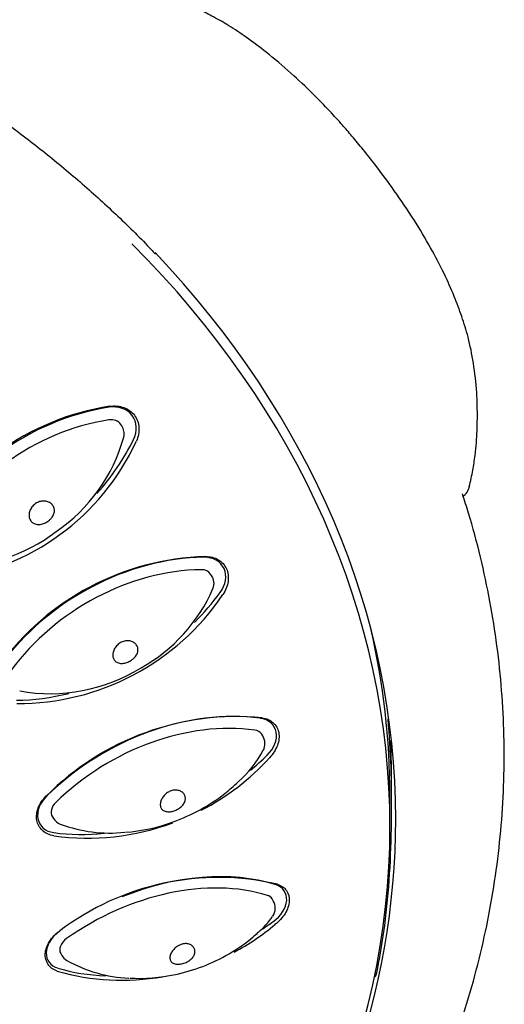
# Model space of a CAD drawing. Units: millimetres. Extents: x -18 to 377, y -18 to 514.
# Drawn here: x 138 to 155, y 462 to 496 of the extents above; entities that cross this region are included whole.
import ezdxf

# ---------------------------------------------------------------- set-up
doc = ezdxf.new("R2010")
doc.units = ezdxf.units.MM
for name, color, linetype in [('$DDT_AUDIT_GENERATED_(115)', 7, 'Continuous'), ('$DDT_AUDIT_GENERATED_(129)', 7, 'Continuous'), ('$DDT_AUDIT_GENERATED_(33C)', 7, 'Continuous'), ('11669BI_STRAHLBI', 7, 'Continuous'), ('Default', 7, 'Continuous')]:
    doc.layers.add(name, color=color, linetype=linetype)

# ---------------------------------------------------------------- blocks, each defined once
blk = doc.blocks.new('SE')
at = {"layer": '$DDT_AUDIT_GENERATED_(115)', "color": 7, "linetype": 'Continuous'}
for p, q in [((150.631, 469.103), (150.631, 470.25)), ((150.05, 463.333), (150.07, 463.333))]:
    blk.add_line(p, q, dxfattribs=at)
for centre, radius, start, end in [((119.829, 469.524), 30.808, 358.8568, 5.0571), ((112.762, 470.312), 37.871, 359.9171, 1.8051), ((119.9, 468.828), 30.731, 353.4517, 0.1515)]:
    blk.add_arc(centre, radius, start, end, dxfattribs=at)
blk.add_ellipse((106.831, 468.517), major_axis=(43.8, 0), ratio=0.762289, start_param=6.134233, end_param=6.187393, dxfattribs=at)
blk.add_open_spline([(150.069, 463.333), (150.071, 463.333), (150.073, 463.334), (150.075, 463.335), (150.083, 463.342), (150.093, 463.36), (150.103, 463.39), (150.114, 463.42), (150.125, 463.461), (150.136, 463.512), (150.139, 463.528), (150.143, 463.544), (150.146, 463.562)], degree=3, knots=[0.723507, 0.723507, 0.723507, 0.723507, 0.750936, 0.750936, 0.750936, 0.8577361, 0.8577361, 0.8577361, 0.9658762, 0.9658762, 0.9658762, 1, 1, 1, 1], dxfattribs=at)
at = {"layer": '$DDT_AUDIT_GENERATED_(129)', "color": 7, "linetype": 'Continuous'}
blk.add_arc((152.847, 480.371), 0.484, 300.6791, 352.1284, dxfattribs=at)
for centre, major_axis, start_param, end_param in [((106.831, 468.776), (43.95, 0), 0, 0.625602), ((106.831, 473.76), (-43.95, 0), -3.217482, -3.21604), ((106.831, 468.776), (43.95, 0), 5.751678, 6.283185)]:
    blk.add_ellipse(centre, major_axis=major_axis, ratio=0.762289, start_param=start_param, end_param=end_param, dxfattribs=at)
for points, knots in [([(62.881, 468.776), (62.883, 469.056), (62.89, 469.748), (62.965, 471.004), (63.133, 472.446), (63.385, 473.894), (63.719, 475.328), (64.135, 476.751), (64.631, 478.159), (65.208, 479.549), (65.864, 480.918), (66.598, 482.265), (67.408, 483.585), (68.293, 484.878), (69.251, 486.14), (70.28, 487.369), (71.378, 488.563), (72.544, 489.719), (73.774, 490.836), (75.068, 491.911), (76.421, 492.942), (77.832, 493.927), (79.299, 494.864), (80.817, 495.752), (82.385, 496.589), (83.999, 497.373), (85.657, 498.103), (87.355, 498.777), (89.089, 499.395), (90.858, 499.954), (92.657, 500.454), (94.482, 500.894), (96.331, 501.273), (98.201, 501.59), (100.086, 501.845), (101.984, 502.037), (103.892, 502.167), (105.805, 502.232), (107.72, 502.235), (109.633, 502.173), (111.541, 502.049), (113.44, 501.861), (115.327, 501.61), (117.197, 501.298), (119.048, 500.923), (120.875, 500.487), (122.676, 499.992), (124.447, 499.437), (126.184, 498.824), (127.884, 498.154), (129.545, 497.428), (131.162, 496.648), (132.733, 495.815), (134.255, 494.93), (135.725, 493.997), (137.141, 493.015), (138.497, 491.988), (139.798, 490.915), (141.02, 489.809), (141.935, 488.922), (142.366, 488.454), (142.468, 488.343)], [0, 0, 0, 0, 0.009085, 0.026418, 0.043752, 0.061085, 0.078417, 0.095747, 0.113075, 0.130401, 0.147725, 0.165046, 0.182365, 0.199682, 0.216997, 0.234309, 0.25162, 0.268929, 0.286236, 0.303543, 0.320848, 0.338153, 0.355457, 0.37276, 0.390063, 0.407366, 0.424668, 0.44197, 0.459273, 0.476575, 0.493877, 0.511179, 0.528481, 0.545783, 0.563085, 0.580388, 0.59769, 0.614992, 0.632294, 0.649597, 0.666899, 0.684201, 0.701503, 0.718805, 0.736106, 0.753408, 0.77071, 0.788011, 0.805312, 0.822613, 0.839915, 0.857216, 0.874517, 0.891818, 0.90912, 0.926422, 0.943724, 0.961027, 0.978331, 0.995636, 1, 1, 1, 1]), ([(153.326, 480.287), (153.374, 480.495), (153.448, 480.822), (153.526, 481.353), (153.571, 481.811), (153.596, 482.232), (153.607, 482.663), (153.603, 483.101), (153.574, 483.75), (153.486, 484.541), (153.306, 485.425), (153.071, 486.187), (152.797, 486.914), (152.442, 487.709), (151.978, 488.598), (151.405, 489.556), (150.772, 490.494), (150.177, 491.299), (149.684, 491.926), (149.291, 492.401), (148.91, 492.842), (148.462, 493.335), (147.875, 493.94), (147.148, 494.628), (146.379, 495.277), (145.659, 495.824), (145.051, 496.233), (144.501, 496.548), (143.979, 496.811), (143.413, 497.063), (142.775, 497.31), (142.033, 497.554), (141.231, 497.769), (140.773, 497.883), (140.525, 497.944)], [0, 0, 0, 0, 0.023456, 0.043964, 0.061617, 0.078427, 0.095947, 0.114108, 0.132682, 0.176939, 0.216758, 0.25007, 0.28349, 0.322546, 0.367257, 0.417607, 0.470691, 0.516207, 0.548467, 0.574491, 0.59606, 0.623632, 0.65893, 0.701956, 0.748047, 0.782843, 0.812279, 0.836487, 0.858922, 0.88139, 0.908176, 0.938578, 0.971721, 1, 1, 1, 1]), ([(118.274, 434.992), (118.307, 434.998), (118.953, 435.111), (120.314, 435.411), (122.206, 435.871), (124.093, 436.404), (125.944, 436.995), (127.763, 437.647), (129.546, 438.357), (131.29, 439.126), (132.99, 439.951), (134.645, 440.831), (136.252, 441.765), (137.807, 442.751), (139.307, 443.787), (140.75, 444.873), (142.133, 446.005), (143.454, 447.181), (144.71, 448.401), (145.899, 449.661), (147.018, 450.959), (148.066, 452.292), (149.04, 453.659), (149.94, 455.057), (150.762, 456.482), (151.506, 457.933), (152.171, 459.406), (152.755, 460.899), (153.258, 462.41), (153.679, 463.934), (154.017, 465.47), (154.272, 467.015), (154.444, 468.566), (154.532, 470.121), (154.537, 471.677), (154.458, 473.231), (154.296, 474.779), (154.051, 476.325), (153.724, 477.847), (153.391, 479.119), (153.166, 479.795), (153.085, 480.038)], [0, 0, 0, 0, 0.001256, 0.028185, 0.055117, 0.082051, 0.108988, 0.135926, 0.162866, 0.189806, 0.216745, 0.243682, 0.270615, 0.297542, 0.324461, 0.351369, 0.378263, 0.40514, 0.431996, 0.458828, 0.48563, 0.512401, 0.539136, 0.565831, 0.592485, 0.619095, 0.64566, 0.67218, 0.698656, 0.72509, 0.751487, 0.777851, 0.804187, 0.830502, 0.856804, 0.883101, 0.909398, 0.935703, 0.962023, 0.988366, 1, 1, 1, 1])]:
    blk.add_open_spline(points, degree=3, knots=knots, dxfattribs=at)
at = {"layer": '$DDT_AUDIT_GENERATED_(33C)', "color": 7, "linetype": 'Continuous'}
for p, q in [((141.305, 482.4), (141.274, 482.446)), ((144.412, 477.213), (144.378, 477.265)), ((146.181, 471.665), (146.145, 471.722)), ((138.907, 468.864), (138.943, 468.807)), ((146.546, 465.957), (146.51, 466.019)), ((139.195, 464.126), (139.231, 464.064))]:
    blk.add_line(p, q, dxfattribs=at)
for centre, radius, start, end in [((140.89, 482.121), 0.5, 347.1897, 33.9257), ((135.7, 483.589), 5.892, 304.5151, 344.4514), ((135.484, 483.412), 5.875, 267.7317, 307.2319), ((143.996, 476.936), 0.5, 339.707, 33.6555), ((139.172, 479.061), 5.766, 299.1107, 336.5208), ((138.842, 479.04), 5.915, 259.6207, 302.0008), ((145.759, 471.397), 0.5, 332.4659, 32.392), ((142.76, 473), 3.896, 311.3084, 331.9428), ((139.365, 469.075), 0.5, 212.392, 248.1898), ((140.893, 473.16), 4.86, 249.3585, 276.1045), ((146.114, 465.705), 0.5, 325.5139, 30.3645), ((143.958, 467.178), 3.109, 311.7609, 325.6192), ((139.662, 464.317), 0.5, 210.3645, 239.3968), ((141.748, 468.011), 4.739, 240.4148, 267.5731)]:
    blk.add_arc(centre, radius, start, end, dxfattribs=at)
for centre, major_axis, ratio, start_param, end_param in [((140.812, 476.494), (5.808, 3.907), 0.827728, 1.055176, 2.179316), ((140.859, 482.167), (-0.415, -0.279), 0.827728, 3.141593, 4.196769), ((142.709, 471.41), (5.827, 3.879), 0.787252, 0.881405, 2.005545), ((143.962, 476.988), (-0.416, -0.277), 0.787252, 3.141593, 4.022998), ((143.309, 466.143), (5.911, 3.75), 0.74401, 0.720725, 1.844864), ((145.723, 471.454), (-0.422, -0.268), 0.74401, 3.141593, 3.862317), ((139.329, 469.132), (0.422, 0.268), 0.74401, 1.844864, 3.141593), ((142.591, 460.885), (6.04, 3.538), 0.699563, 0.56871, 1.692849), ((146.078, 465.766), (-0.431, -0.253), 0.699563, 3.141593, 3.710302), ((139.626, 464.379), (0.431, 0.253), 0.699563, 1.692849, 3.141593)]:
    blk.add_ellipse(centre, major_axis=major_axis, ratio=ratio, start_param=start_param, end_param=end_param, dxfattribs=at)
for points, knots in [([(138.804, 479.133), (138.764, 479.099), (138.718, 479.068), (138.671, 479.044), (138.624, 479.021), (138.574, 479.003), (138.525, 478.993), (138.474, 478.982), (138.423, 478.979), (138.375, 478.985), (138.329, 478.991), (138.284, 479.006), (138.246, 479.028), (138.21, 479.05), (138.179, 479.079), (138.156, 479.113), (138.134, 479.145), (138.118, 479.183), (138.109, 479.223), (138.1, 479.264), (138.098, 479.307), (138.103, 479.351), (138.108, 479.397), (138.121, 479.444), (138.141, 479.489), (138.162, 479.536), (138.191, 479.581), (138.226, 479.621), (138.262, 479.663), (138.306, 479.699), (138.354, 479.727), (138.398, 479.752), (138.446, 479.771), (138.495, 479.782), (138.544, 479.793), (138.595, 479.796), (138.643, 479.791), (138.69, 479.787), (138.736, 479.774), (138.777, 479.756), (138.818, 479.737), (138.856, 479.711), (138.886, 479.681), (138.916, 479.651), (138.94, 479.615), (138.955, 479.577), (138.971, 479.539), (138.978, 479.497), (138.977, 479.455), (138.976, 479.413), (138.966, 479.369), (138.949, 479.327), (138.932, 479.285), (138.907, 479.244), (138.876, 479.207), (138.855, 479.181), (138.83, 479.156), (138.804, 479.133)], [0, 0, 0, 0, 0.055735, 0.055735, 0.055735, 0.111367, 0.111367, 0.111367, 0.168647, 0.168647, 0.168647, 0.224928, 0.224928, 0.224928, 0.277242, 0.277242, 0.277242, 0.326374, 0.326374, 0.326374, 0.375708, 0.375708, 0.375708, 0.428082, 0.428082, 0.428082, 0.484071, 0.484071, 0.484071, 0.542121, 0.542121, 0.542121, 0.594925, 0.594925, 0.594925, 0.647781, 0.647781, 0.647781, 0.699936, 0.699936, 0.699936, 0.7524, 0.7524, 0.7524, 0.805416, 0.805416, 0.805416, 0.858624, 0.858624, 0.858624, 0.911543, 0.911543, 0.911543, 0.963872, 0.963872, 0.963872, 1, 1, 1, 1]), ([(141.622, 474.273), (141.577, 474.245), (141.527, 474.222), (141.478, 474.205), (141.429, 474.188), (141.379, 474.177), (141.332, 474.174), (141.283, 474.171), (141.235, 474.175), (141.192, 474.188), (141.15, 474.2), (141.112, 474.221), (141.082, 474.249), (141.054, 474.274), (141.031, 474.307), (141.016, 474.345), (141.003, 474.38), (140.995, 474.419), (140.995, 474.46), (140.995, 474.501), (141.002, 474.544), (141.016, 474.586), (141.03, 474.631), (141.051, 474.676), (141.078, 474.717), (141.107, 474.76), (141.144, 474.801), (141.185, 474.836), (141.228, 474.871), (141.276, 474.901), (141.327, 474.921), (141.374, 474.94), (141.424, 474.952), (141.472, 474.956), (141.52, 474.96), (141.569, 474.955), (141.614, 474.944), (141.658, 474.933), (141.699, 474.914), (141.734, 474.89), (141.769, 474.865), (141.799, 474.835), (141.82, 474.801), (141.843, 474.767), (141.857, 474.729), (141.863, 474.689), (141.869, 474.649), (141.867, 474.607), (141.856, 474.565), (141.846, 474.524), (141.826, 474.482), (141.801, 474.444), (141.775, 474.405), (141.742, 474.368), (141.705, 474.336), (141.679, 474.313), (141.651, 474.292), (141.622, 474.273)], [0, 0, 0, 0, 0.055735, 0.055735, 0.055735, 0.111367, 0.111367, 0.111367, 0.168647, 0.168647, 0.168647, 0.224928, 0.224928, 0.224928, 0.277242, 0.277242, 0.277242, 0.326374, 0.326374, 0.326374, 0.375708, 0.375708, 0.375708, 0.428082, 0.428082, 0.428082, 0.484071, 0.484071, 0.484071, 0.542121, 0.542121, 0.542121, 0.594925, 0.594925, 0.594925, 0.647781, 0.647781, 0.647781, 0.699936, 0.699936, 0.699936, 0.7524, 0.7524, 0.7524, 0.805416, 0.805416, 0.805416, 0.858624, 0.858624, 0.858624, 0.911543, 0.911543, 0.911543, 0.963872, 0.963872, 0.963872, 1, 1, 1, 1]), ([(141.433, 468.328), (141.992, 468.368), (142.544, 468.49), (143.726, 468.92), (144.322, 469.243), (145.03, 469.795), (145.186, 469.93), (145.334, 470.073)], [0.2868727, 0.2868727, 0.2868727, 0.2868727, 0.5, 0.5, 0.75, 0.75, 0.8249086, 0.8249086, 0.8249086, 0.8249086]), ([(143.049, 469.051), (142.999, 469.04), (142.949, 469.035), (142.902, 469.037), (142.856, 469.04), (142.813, 469.05), (142.776, 469.067), (142.74, 469.084), (142.708, 469.108), (142.685, 469.139), (142.664, 469.168), (142.649, 469.203), (142.642, 469.241), (142.636, 469.277), (142.637, 469.317), (142.645, 469.357), (142.653, 469.397), (142.667, 469.438), (142.687, 469.478), (142.709, 469.52), (142.737, 469.561), (142.77, 469.598), (142.805, 469.638), (142.847, 469.673), (142.891, 469.702), (142.928, 469.726), (142.968, 469.746), (143.009, 469.76), (143.056, 469.777), (143.106, 469.786), (143.153, 469.788), (143.201, 469.79), (143.249, 469.783), (143.291, 469.769), (143.333, 469.756), (143.371, 469.735), (143.402, 469.71), (143.434, 469.684), (143.46, 469.652), (143.477, 469.618), (143.495, 469.583), (143.505, 469.545), (143.506, 469.505), (143.508, 469.466), (143.5, 469.424), (143.485, 469.385), (143.47, 469.345), (143.447, 469.305), (143.417, 469.269), (143.387, 469.233), (143.351, 469.199), (143.311, 469.17), (143.271, 469.141), (143.226, 469.115), (143.181, 469.095), (143.138, 469.076), (143.093, 469.061), (143.049, 469.051)], [0, 0, 0, 0, 0.057175, 0.057175, 0.057175, 0.114373, 0.114373, 0.114373, 0.170871, 0.170871, 0.170871, 0.223525, 0.223525, 0.223525, 0.272796, 0.272796, 0.272796, 0.321992, 0.321992, 0.321992, 0.374071, 0.374071, 0.374071, 0.429826, 0.429826, 0.429826, 0.475485, 0.475485, 0.475485, 0.528796, 0.528796, 0.528796, 0.582185, 0.582185, 0.582185, 0.634465, 0.634465, 0.634465, 0.686776, 0.686776, 0.686776, 0.739661, 0.739661, 0.739661, 0.792872, 0.792872, 0.792872, 0.845934, 0.845934, 0.845934, 0.898447, 0.898447, 0.898447, 0.950591, 0.950591, 0.950591, 1, 1, 1, 1]), ([(141.58, 463.28), (142.099, 463.246), (142.626, 463.29), (143.804, 463.543), (144.425, 463.778), (145.313, 464.291), (145.594, 464.485), (145.913, 464.761), (145.971, 464.812), (146.026, 464.866)], [0.2929353, 0.2929353, 0.2929353, 0.2929353, 0.5, 0.5, 0.75, 0.75, 0.875, 0.875, 0.9029588, 0.9029588, 0.9029588, 0.9029588]), ([(143.628, 463.877), (143.587, 463.85), (143.541, 463.826), (143.494, 463.808), (143.446, 463.789), (143.396, 463.775), (143.349, 463.767), (143.298, 463.759), (143.249, 463.756), (143.205, 463.761), (143.161, 463.765), (143.12, 463.775), (143.086, 463.792), (143.052, 463.809), (143.023, 463.833), (143.004, 463.863), (142.985, 463.891), (142.973, 463.926), (142.971, 463.963), (142.968, 463.998), (142.973, 464.036), (142.985, 464.075), (142.996, 464.113), (143.014, 464.152), (143.038, 464.189), (143.062, 464.228), (143.093, 464.266), (143.127, 464.3), (143.164, 464.336), (143.207, 464.369), (143.252, 464.395), (143.286, 464.416), (143.323, 464.433), (143.361, 464.445), (143.372, 464.449), (143.384, 464.453), (143.395, 464.456), (143.443, 464.469), (143.492, 464.474), (143.539, 464.472), (143.585, 464.47), (143.63, 464.46), (143.669, 464.443), (143.707, 464.427), (143.741, 464.403), (143.767, 464.375), (143.794, 464.347), (143.813, 464.314), (143.825, 464.279), (143.836, 464.243), (143.84, 464.204), (143.835, 464.166), (143.83, 464.127), (143.817, 464.087), (143.796, 464.049), (143.774, 464.011), (143.745, 463.975), (143.711, 463.942), (143.686, 463.919), (143.658, 463.897), (143.628, 463.877)], [0, 0, 0, 0, 0.052383, 0.052383, 0.052383, 0.10643, 0.10643, 0.10643, 0.163242, 0.163242, 0.163242, 0.220014, 0.220014, 0.220014, 0.277229, 0.277229, 0.277229, 0.331486, 0.331486, 0.331486, 0.381698, 0.381698, 0.381698, 0.430512, 0.430512, 0.430512, 0.481308, 0.481308, 0.481308, 0.535812, 0.535812, 0.535812, 0.578011, 0.578011, 0.578011, 0.590832, 0.590832, 0.590832, 0.644574, 0.644574, 0.644574, 0.698409, 0.698409, 0.698409, 0.750858, 0.750858, 0.750858, 0.803097, 0.803097, 0.803097, 0.855885, 0.855885, 0.855885, 0.909079, 0.909079, 0.909079, 0.962222, 0.962222, 0.962222, 1, 1, 1, 1])]:
    blk.add_open_spline(points, degree=3, knots=knots, dxfattribs=at)
at = {"layer": '11669BI_STRAHLBI', "color": 7, "linetype": 'Continuous'}
blk.add_line((150.581, 468.513), (150.581, 469.598), dxfattribs=at)
for centre, radius, start, end in [((142.228, 474.394), 8.782, 98.7461, 153.5188), ((134.299, 485.307), 8.263, 276.8334, 335.3651), ((144.477, 468.742), 9.137, 91.7393, 144.0647), ((137.729, 481.305), 8.519, 269.647, 326.0934), ((145.293, 463.045), 9.287, 84.6689, 135.2555), ((140.114, 476.651), 8.527, 297.5036, 317.6604), ((140.114, 476.651), 8.527, 262.2021, 290.288), ((144.647, 457.717), 9.045, 76.9426, 127.3244), ((141.316, 471.428), 8.222, 298.1531, 310.019), ((141.316, 471.428), 8.222, 254.1861, 279.8299)]:
    blk.add_arc(centre, radius, start, end, dxfattribs=at)
for centre, major_axis, ratio, start_param, end_param in [((106.831, 468.513), (43.75, 0), 0.762289, 0, 0.650019), ((140.812, 476.494), (6.223, 4.186), 0.827728, 1.055176, 2.179316), ((140.859, 482.167), (-0.83, -0.558), 0.827728, 2.179316, 4.196769), ((135.312, 483.756), (-6.223, -4.186), 0.827728, 1.868002, 2.179316), ((142.709, 471.41), (6.243, 4.156), 0.787252, 0.881405, 2.005545), ((143.962, 476.988), (-0.832, -0.554), 0.787252, 2.005545, 4.022998), ((139.111, 479.334), (-6.243, -4.156), 0.787252, 1.819708, 2.005545), ((106.831, 469.598), (-43.75, 0), 0.762289, 3.141593, 3.31605), ((139.111, 479.334), (-6.243, -4.156), 0.787252, 0.881405, 1.139387), ((143.309, 466.143), (6.333, 4.018), 0.74401, 0.720725, 1.844864), ((145.723, 471.454), (-0.844, -0.536), 0.74401, 1.844864, 3.862317), ((141.743, 474.443), (-6.333, -4.018), 0.74401, 1.739959, 1.844864), ((139.329, 469.132), (0.844, 0.536), 0.74401, 1.844864, 3.862317), ((106.831, 468.513), (43.75, 0), 0.762289, 5.625985, 6.283185), ((141.743, 474.443), (-6.333, -4.018), 0.74401, 0.720725, 0.980545), ((142.591, 460.885), (6.471, 3.791), 0.699563, 0.56871, 1.365484), ((146.078, 465.766), (-0.863, -0.505), 0.699563, 1.692849, 3.710302), ((143.114, 469.26), (-6.471, -3.791), 0.699563, 1.636013, 1.692849), ((139.626, 464.379), (0.863, 0.505), 0.699563, 1.776109, 3.710302), ((143.114, 469.26), (-6.471, -3.791), 0.699563, 0.56871, 0.838086)]:
    blk.add_ellipse(centre, major_axis=major_axis, ratio=ratio, start_param=start_param, end_param=end_param, dxfattribs=at)
for points, knots in [([(140.893, 483.074), (141.064, 483.099), (141.232, 483.083), (141.525, 482.976), (141.652, 482.884), (141.833, 482.645), (141.886, 482.498), (141.904, 482.264), (141.899, 482.183), (141.87, 482.022), (141.845, 481.942), (141.81, 481.863)], [0, 0, 0, 0, 0.25, 0.25, 0.5, 0.5, 0.75, 0.75, 0.875, 0.875, 1, 1, 1, 1]), ([(144.2, 477.875), (144.363, 477.875), (144.516, 477.836), (144.768, 477.689), (144.866, 477.581), (144.985, 477.32), (145.004, 477.169), (144.971, 476.936), (144.95, 476.856), (144.889, 476.702), (144.849, 476.626), (144.8, 476.553)], [0, 0, 0, 0, 0.25, 0.25, 0.5, 0.5, 0.75, 0.75, 0.875, 0.875, 1, 1, 1, 1]), ([(146.156, 472.292), (146.307, 472.27), (146.439, 472.21), (146.64, 472.03), (146.707, 471.909), (146.758, 471.637), (146.742, 471.485), (146.633, 471.186), (146.54, 471.038), (146.417, 470.908)], [0, 0, 0, 0, 0.25, 0.25, 0.5, 0.5, 0.75, 0.75, 1, 1, 1, 1]), ([(138.957, 468.203), (138.801, 468.232), (138.666, 468.296), (138.514, 468.435), (138.471, 468.489), (138.406, 468.607), (138.383, 468.671), (138.357, 468.808), (138.355, 468.878), (138.371, 469.024), (138.39, 469.098), (138.446, 469.244), (138.485, 469.317), (138.578, 469.456), (138.633, 469.521), (138.696, 469.583)], [0, 0, 0, 0, 0.25, 0.25, 0.375, 0.375, 0.5, 0.5, 0.625, 0.625, 0.75, 0.75, 0.875, 0.875, 1, 1, 1, 1]), ([(63.081, 468.513), (63.083, 468.23), (63.09, 467.536), (63.165, 466.277), (63.334, 464.833), (63.586, 463.384), (63.92, 461.948), (64.336, 460.524), (64.834, 459.115), (65.411, 457.724), (66.067, 456.354), (66.802, 455.007), (67.612, 453.685), (68.498, 452.392), (69.456, 451.129), (70.486, 449.9), (71.585, 448.706), (72.752, 447.55), (73.984, 446.434), (75.278, 445.36), (76.632, 444.33), (78.045, 443.347), (79.512, 442.411), (81.031, 441.526), (82.599, 440.691), (84.214, 439.91), (85.871, 439.184), (87.569, 438.513), (89.303, 437.9), (91.071, 437.345), (92.869, 436.85), (94.694, 436.414), (96.541, 436.041), (98.408, 435.729), (100.292, 435.479), (102.187, 435.293), (104.092, 435.17), (106.002, 435.11), (107.913, 435.115), (109.822, 435.182), (111.726, 435.314), (113.62, 435.509), (115.502, 435.766), (117.367, 436.086), (119.211, 436.468), (121.032, 436.912), (122.827, 437.415), (124.59, 437.978), (126.32, 438.599), (128.013, 439.277), (129.665, 440.011), (131.274, 440.799), (132.836, 441.64), (134.349, 442.533), (135.809, 443.475), (137.213, 444.464), (138.563, 445.502), (139.837, 446.575), (140.824, 447.467), (141.304, 447.952), (141.443, 448.094)], [0, 0, 0, 0, 0.009277, 0.026837, 0.044398, 0.06196, 0.079523, 0.097088, 0.114654, 0.132222, 0.149793, 0.167366, 0.184942, 0.202519, 0.2201, 0.237682, 0.255266, 0.272852, 0.290439, 0.308028, 0.325618, 0.343208, 0.3608, 0.378392, 0.395984, 0.413577, 0.43117, 0.448764, 0.466357, 0.48395, 0.501544, 0.519137, 0.536731, 0.554324, 0.571917, 0.589511, 0.607104, 0.624697, 0.642291, 0.659884, 0.677478, 0.695071, 0.712665, 0.730259, 0.747852, 0.765446, 0.783041, 0.800635, 0.818229, 0.835823, 0.853418, 0.871012, 0.888607, 0.906201, 0.923795, 0.941388, 0.958981, 0.976573, 0.994165, 1, 1, 1, 1]), ([(146.69, 466.529), (146.823, 466.485), (146.931, 466.408), (147.073, 466.203), (147.105, 466.075), (147.088, 465.801), (147.038, 465.654), (146.867, 465.374), (146.747, 465.242), (146.603, 465.131)], [0, 0, 0, 0, 0.25, 0.25, 0.5, 0.5, 0.75, 0.75, 1, 1, 1, 1]), ([(139.075, 463.517), (138.939, 463.567), (138.829, 463.649), (138.684, 463.861), (138.65, 463.99), (138.667, 464.263), (138.718, 464.408), (138.892, 464.68), (139.016, 464.806), (139.162, 464.91)], [0, 0, 0, 0, 0.25, 0.25, 0.5, 0.5, 0.75, 0.75, 1, 1, 1, 1])]:
    blk.add_open_spline(points, degree=3, knots=knots, dxfattribs=at)

msp = doc.modelspace()

# ---------------------------------------------------------------- block references
at = {"layer": 'Default'}
msp.add_blockref('SE', (0, 0), dxfattribs=at)

doc.saveas('drawing.dxf')
